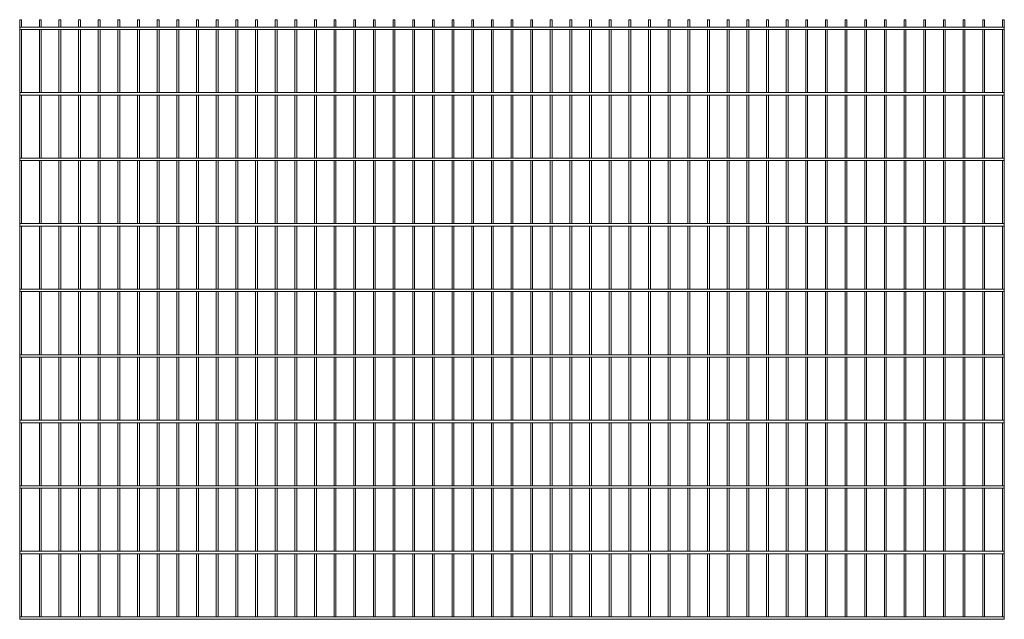
# Model space of a CAD drawing. Units: millimetres. Extents: x -1503 to 1503, y 0 to 1830.
import ezdxf

# ---------------------------------------------------------------- set-up
doc = ezdxf.new("R2010")
doc.units = ezdxf.units.MM

msp = doc.modelspace()

# ---------------------------------------------------------------- linework, layer by layer
at = {"color": 7, "linetype": 'Continuous', "lineweight": 15}
for p, q in [((-1503, 1830), (-1503, 0)), ((-1503, 1830), (-1497.35, 1830)), ((1503, 1807.5), (-1503, 1807.5)), ((-1497.35, 1807.5), (-1497.35, 1830)), ((-1443, 1830), (-1443, 1807.5)), ((-1443, 1830), (-1437.35, 1830)), ((-1437.35, 1807.5), (-1437.35, 1830)), ((-1383, 1830), (-1383, 1807.5)), ((-1383, 1830), (-1377.35, 1830)), ((-1377.35, 1807.5), (-1377.35, 1830)), ((-1323, 1830), (-1323, 1807.5)), ((-1323, 1830), (-1317.35, 1830)), ((-1317.35, 1807.5), (-1317.35, 1830)), ((-1263, 1830), (-1263, 1807.5)), ((-1263, 1830), (-1257.35, 1830)), ((-1257.35, 1807.5), (-1257.35, 1830)), ((-1203, 1830), (-1203, 1807.5)), ((-1203, 1830), (-1197.35, 1830)), ((-1197.35, 1807.5), (-1197.35, 1830)), ((-1143, 1830), (-1143, 1807.5)), ((-1143, 1830), (-1137.35, 1830)), ((-1137.35, 1807.5), (-1137.35, 1830)), ((-1083, 1830), (-1083, 1807.5)), ((-1083, 1830), (-1077.35, 1830)), ((-1077.35, 1807.5), (-1077.35, 1830)), ((-1023, 1830), (-1023, 1807.5)), ((-1023, 1830), (-1017.35, 1830)), ((-1017.35, 1807.5), (-1017.35, 1830)), ((-963, 1830), (-963, 1807.5)), ((-963, 1830), (-957.35, 1830)), ((-957.35, 1807.5), (-957.35, 1830)), ((-903, 1830), (-903, 1807.5)), ((-903, 1830), (-897.35, 1830)), ((-897.35, 1807.5), (-897.35, 1830)), ((-843, 1830), (-843, 1807.5)), ((-843, 1830), (-837.35, 1830)), ((-837.35, 1807.5), (-837.35, 1830)), ((-783, 1830), (-783, 1807.5)), ((-783, 1830), (-777.35, 1830)), ((-777.35, 1807.5), (-777.35, 1830)), ((-723, 1830), (-723, 1807.5)), ((-723, 1830), (-717.35, 1830)), ((-717.35, 1807.5), (-717.35, 1830)), ((-663, 1830), (-663, 1807.5)), ((-663, 1830), (-657.35, 1830)), ((-657.35, 1807.5), (-657.35, 1830)), ((-603, 1830), (-603, 1807.5)), ((-603, 1830), (-597.35, 1830)), ((-597.35, 1807.5), (-597.35, 1830)), ((-543, 1830), (-543, 1807.5)), ((-543, 1830), (-537.35, 1830)), ((-537.35, 1807.5), (-537.35, 1830)), ((-483, 1830), (-483, 1807.5)), ((-483, 1830), (-477.35, 1830)), ((-477.35, 1807.5), (-477.35, 1830)), ((-423, 1830), (-423, 1807.5)), ((-423, 1830), (-417.35, 1830)), ((-417.35, 1807.5), (-417.35, 1830)), ((-363, 1830), (-363, 1807.5)), ((-363, 1830), (-357.35, 1830)), ((-357.35, 1807.5), (-357.35, 1830)), ((-303, 1830), (-303, 1807.5)), ((-303, 1830), (-297.35, 1830)), ((-297.35, 1807.5), (-297.35, 1830)), ((-243, 1830), (-243, 1807.5)), ((-243, 1830), (-237.35, 1830)), ((-237.35, 1807.5), (-237.35, 1830)), ((-183, 1830), (-183, 1807.5)), ((-183, 1830), (-177.35, 1830)), ((-177.35, 1807.5), (-177.35, 1830)), ((-123, 1830), (-123, 1807.5)), ((-123, 1830), (-117.35, 1830)), ((-117.35, 1807.5), (-117.35, 1830)), ((-63, 1830), (-63, 1807.5)), ((-63, 1830), (-57.35, 1830)), ((-57.35, 1807.5), (-57.35, 1830)), ((-3, 1830), (-3, 1807.5)), ((-3, 1830), (2.65, 1830)), ((2.65, 1807.5), (2.65, 1830)), ((57, 1830), (57, 1807.5)), ((57, 1830), (62.65, 1830)), ((62.65, 1807.5), (62.65, 1830)), ((117, 1830), (117, 1807.5)), ((117, 1830), (122.65, 1830)), ((122.65, 1807.5), (122.65, 1830)), ((177, 1830), (177, 1807.5)), ((177, 1830), (182.65, 1830)), ((182.65, 1807.5), (182.65, 1830)), ((237, 1830), (237, 1807.5)), ((237, 1830), (242.65, 1830)), ((242.65, 1807.5), (242.65, 1830)), ((297, 1830), (297, 1807.5)), ((297, 1830), (302.65, 1830)), ((302.65, 1807.5), (302.65, 1830)), ((357, 1830), (357, 1807.5)), ((357, 1830), (362.65, 1830)), ((362.65, 1807.5), (362.65, 1830)), ((417, 1830), (417, 1807.5)), ((417, 1830), (422.65, 1830)), ((422.65, 1807.5), (422.65, 1830)), ((477, 1830), (477, 1807.5)), ((477, 1830), (482.65, 1830)), ((482.65, 1807.5), (482.65, 1830)), ((537, 1830), (537, 1807.5)), ((537, 1830), (542.65, 1830)), ((542.65, 1807.5), (542.65, 1830)), ((597, 1830), (597, 1807.5)), ((597, 1830), (602.65, 1830)), ((602.65, 1807.5), (602.65, 1830)), ((657, 1830), (657, 1807.5)), ((657, 1830), (662.65, 1830)), ((662.65, 1807.5), (662.65, 1830)), ((717, 1830), (717, 1807.5)), ((717, 1830), (722.65, 1830)), ((722.65, 1807.5), (722.65, 1830)), ((777, 1830), (777, 1807.5)), ((777, 1830), (782.65, 1830)), ((782.65, 1807.5), (782.65, 1830)), ((837, 1830), (837, 1807.5)), ((837, 1830), (842.65, 1830)), ((842.65, 1807.5), (842.65, 1830)), ((897, 1830), (897, 1807.5)), ((897, 1830), (902.65, 1830)), ((902.65, 1807.5), (902.65, 1830)), ((957, 1830), (957, 1807.5)), ((957, 1830), (962.65, 1830)), ((962.65, 1807.5), (962.65, 1830)), ((1017, 1830), (1017, 1807.5)), ((1017, 1830), (1022.65, 1830)), ((1022.65, 1807.5), (1022.65, 1830)), ((1077, 1830), (1077, 1807.5)), ((1077, 1830), (1082.65, 1830)), ((1082.65, 1807.5), (1082.65, 1830)), ((1137, 1830), (1137, 1807.5)), ((1137, 1830), (1142.65, 1830)), ((1142.65, 1807.5), (1142.65, 1830)), ((1197, 1830), (1197, 1807.5)), ((1197, 1830), (1202.65, 1830)), ((1202.65, 1807.5), (1202.65, 1830)), ((1257, 1830), (1257, 1807.5)), ((1257, 1830), (1262.65, 1830)), ((1262.65, 1807.5), (1262.65, 1830)), ((1317, 1830), (1317, 1807.5)), ((1317, 1830), (1322.65, 1830)), ((1322.65, 1807.5), (1322.65, 1830)), ((1377, 1830), (1377, 1807.5)), ((1377, 1830), (1382.65, 1830)), ((1382.65, 1807.5), (1382.65, 1830)), ((1437, 1830), (1437, 1807.5)), ((1437, 1830), (1442.65, 1830)), ((1442.65, 1807.5), (1442.65, 1830)), ((1497, 1830), (1497, 1807.5)), ((1497, 1830), (1502.65, 1830)), ((1502.65, 1807.5), (1502.65, 1830)), ((1503, 1807.5), (1503, 1800)), ((-1503, 1800), (1503, 1800)), ((-1497.35, 1607.5), (-1497.35, 1800)), ((-1443, 1800), (-1443, 1607.5)), ((-1437.35, 1607.5), (-1437.35, 1800)), ((-1383, 1800), (-1383, 1607.5)), ((-1377.35, 1607.5), (-1377.35, 1800)), ((-1323, 1800), (-1323, 1607.5)), ((-1317.35, 1607.5), (-1317.35, 1800)), ((-1263, 1800), (-1263, 1607.5)), ((-1257.35, 1607.5), (-1257.35, 1800)), ((-1203, 1800), (-1203, 1607.5)), ((-1197.35, 1607.5), (-1197.35, 1800)), ((-1143, 1800), (-1143, 1607.5)), ((-1137.35, 1607.5), (-1137.35, 1800)), ((-1083, 1800), (-1083, 1607.5)), ((-1077.35, 1607.5), (-1077.35, 1800)), ((-1023, 1800), (-1023, 1607.5)), ((-1017.35, 1607.5), (-1017.35, 1800)), ((-963, 1800), (-963, 1607.5)), ((-957.35, 1607.5), (-957.35, 1800)), ((-903, 1800), (-903, 1607.5)), ((-897.35, 1607.5), (-897.35, 1800)), ((-843, 1800), (-843, 1607.5)), ((-837.35, 1607.5), (-837.35, 1800)), ((-783, 1800), (-783, 1607.5)), ((-777.35, 1607.5), (-777.35, 1800)), ((-723, 1800), (-723, 1607.5)), ((-717.35, 1607.5), (-717.35, 1800)), ((-663, 1800), (-663, 1607.5)), ((-657.35, 1607.5), (-657.35, 1800)), ((-603, 1800), (-603, 1607.5)), ((-597.35, 1607.5), (-597.35, 1800)), ((-543, 1800), (-543, 1607.5)), ((-537.35, 1607.5), (-537.35, 1800)), ((-483, 1800), (-483, 1607.5)), ((-477.35, 1607.5), (-477.35, 1800)), ((-423, 1800), (-423, 1607.5)), ((-417.35, 1607.5), (-417.35, 1800)), ((-363, 1800), (-363, 1607.5)), ((-357.35, 1607.5), (-357.35, 1800)), ((-303, 1800), (-303, 1607.5)), ((-297.35, 1607.5), (-297.35, 1800)), ((-243, 1800), (-243, 1607.5)), ((-237.35, 1607.5), (-237.35, 1800)), ((-183, 1800), (-183, 1607.5)), ((-177.35, 1607.5), (-177.35, 1800)), ((-123, 1800), (-123, 1607.5)), ((-117.35, 1607.5), (-117.35, 1800)), ((-63, 1800), (-63, 1607.5)), ((-57.35, 1607.5), (-57.35, 1800)), ((-3, 1800), (-3, 1607.5)), ((2.65, 1607.5), (2.65, 1800)), ((57, 1800), (57, 1607.5)), ((62.65, 1607.5), (62.65, 1800)), ((117, 1800), (117, 1607.5)), ((122.65, 1607.5), (122.65, 1800)), ((177, 1800), (177, 1607.5)), ((182.65, 1607.5), (182.65, 1800)), ((237, 1800), (237, 1607.5)), ((242.65, 1607.5), (242.65, 1800)), ((297, 1800), (297, 1607.5)), ((302.65, 1607.5), (302.65, 1800)), ((357, 1800), (357, 1607.5)), ((362.65, 1607.5), (362.65, 1800)), ((417, 1800), (417, 1607.5)), ((422.65, 1607.5), (422.65, 1800)), ((477, 1800), (477, 1607.5)), ((482.65, 1607.5), (482.65, 1800)), ((537, 1800), (537, 1607.5)), ((542.65, 1607.5), (542.65, 1800)), ((597, 1800), (597, 1607.5)), ((602.65, 1607.5), (602.65, 1800)), ((657, 1800), (657, 1607.5)), ((662.65, 1607.5), (662.65, 1800)), ((717, 1800), (717, 1607.5)), ((722.65, 1607.5), (722.65, 1800)), ((777, 1800), (777, 1607.5)), ((782.65, 1607.5), (782.65, 1800)), ((837, 1800), (837, 1607.5)), ((842.65, 1607.5), (842.65, 1800)), ((897, 1800), (897, 1607.5)), ((902.65, 1607.5), (902.65, 1800)), ((957, 1800), (957, 1607.5)), ((962.65, 1607.5), (962.65, 1800)), ((1017, 1800), (1017, 1607.5)), ((1022.65, 1607.5), (1022.65, 1800)), ((1077, 1800), (1077, 1607.5)), ((1082.65, 1607.5), (1082.65, 1800)), ((1137, 1800), (1137, 1607.5)), ((1142.65, 1607.5), (1142.65, 1800)), ((1197, 1800), (1197, 1607.5)), ((1202.65, 1607.5), (1202.65, 1800)), ((1257, 1800), (1257, 1607.5)), ((1262.65, 1607.5), (1262.65, 1800)), ((1317, 1800), (1317, 1607.5)), ((1322.65, 1607.5), (1322.65, 1800)), ((1377, 1800), (1377, 1607.5)), ((1382.65, 1607.5), (1382.65, 1800)), ((1437, 1800), (1437, 1607.5)), ((1442.65, 1607.5), (1442.65, 1800)), ((1497, 1800), (1497, 1607.5)), ((1502.65, 1607.5), (1502.65, 1800)), ((1503, 1607.5), (-1503, 1607.5)), ((-1503, 1600), (1503, 1600)), ((-1497.35, 1407.5), (-1497.35, 1600)), ((-1443, 1600), (-1443, 1407.5)), ((-1437.35, 1407.5), (-1437.35, 1600)), ((-1383, 1600), (-1383, 1407.5)), ((-1377.35, 1407.5), (-1377.35, 1600)), ((-1323, 1600), (-1323, 1407.5)), ((-1317.35, 1407.5), (-1317.35, 1600)), ((-1263, 1600), (-1263, 1407.5)), ((-1257.35, 1407.5), (-1257.35, 1600)), ((-1203, 1600), (-1203, 1407.5)), ((-1197.35, 1407.5), (-1197.35, 1600)), ((-1143, 1600), (-1143, 1407.5)), ((-1137.35, 1407.5), (-1137.35, 1600)), ((-1083, 1600), (-1083, 1407.5)), ((-1077.35, 1407.5), (-1077.35, 1600)), ((-1023, 1600), (-1023, 1407.5)), ((-1017.35, 1407.5), (-1017.35, 1600)), ((-963, 1600), (-963, 1407.5)), ((-957.35, 1407.5), (-957.35, 1600)), ((-903, 1600), (-903, 1407.5)), ((-897.35, 1407.5), (-897.35, 1600)), ((-843, 1600), (-843, 1407.5)), ((-837.35, 1407.5), (-837.35, 1600)), ((-783, 1600), (-783, 1407.5)), ((-777.35, 1407.5), (-777.35, 1600)), ((-723, 1600), (-723, 1407.5)), ((-717.35, 1407.5), (-717.35, 1600)), ((-663, 1600), (-663, 1407.5)), ((-657.35, 1407.5), (-657.35, 1600)), ((-603, 1600), (-603, 1407.5)), ((-597.35, 1407.5), (-597.35, 1600)), ((-543, 1600), (-543, 1407.5)), ((-537.35, 1407.5), (-537.35, 1600)), ((-483, 1600), (-483, 1407.5)), ((-477.35, 1407.5), (-477.35, 1600)), ((-423, 1600), (-423, 1407.5)), ((-417.35, 1407.5), (-417.35, 1600)), ((-363, 1600), (-363, 1407.5)), ((-357.35, 1407.5), (-357.35, 1600)), ((-303, 1600), (-303, 1407.5)), ((-297.35, 1407.5), (-297.35, 1600)), ((-243, 1600), (-243, 1407.5)), ((-237.35, 1407.5), (-237.35, 1600)), ((-183, 1600), (-183, 1407.5)), ((-177.35, 1407.5), (-177.35, 1600)), ((-123, 1600), (-123, 1407.5)), ((-117.35, 1407.5), (-117.35, 1600)), ((-63, 1600), (-63, 1407.5)), ((-57.35, 1407.5), (-57.35, 1600)), ((-3, 1600), (-3, 1407.5)), ((2.65, 1407.5), (2.65, 1600)), ((57, 1600), (57, 1407.5)), ((62.65, 1407.5), (62.65, 1600)), ((117, 1600), (117, 1407.5)), ((122.65, 1407.5), (122.65, 1600)), ((177, 1600), (177, 1407.5)), ((182.65, 1407.5), (182.65, 1600)), ((237, 1600), (237, 1407.5)), ((242.65, 1407.5), (242.65, 1600)), ((297, 1600), (297, 1407.5)), ((302.65, 1407.5), (302.65, 1600)), ((357, 1600), (357, 1407.5)), ((362.65, 1407.5), (362.65, 1600)), ((417, 1600), (417, 1407.5)), ((422.65, 1407.5), (422.65, 1600)), ((477, 1600), (477, 1407.5)), ((482.65, 1407.5), (482.65, 1600)), ((537, 1600), (537, 1407.5)), ((542.65, 1407.5), (542.65, 1600)), ((597, 1600), (597, 1407.5)), ((602.65, 1407.5), (602.65, 1600)), ((657, 1600), (657, 1407.5)), ((662.65, 1407.5), (662.65, 1600)), ((717, 1600), (717, 1407.5)), ((722.65, 1407.5), (722.65, 1600)), ((777, 1600), (777, 1407.5)), ((782.65, 1407.5), (782.65, 1600)), ((837, 1600), (837, 1407.5)), ((842.65, 1407.5), (842.65, 1600)), ((897, 1600), (897, 1407.5)), ((902.65, 1407.5), (902.65, 1600)), ((957, 1600), (957, 1407.5)), ((962.65, 1407.5), (962.65, 1600)), ((1017, 1600), (1017, 1407.5)), ((1022.65, 1407.5), (1022.65, 1600)), ((1077, 1600), (1077, 1407.5)), ((1082.65, 1407.5), (1082.65, 1600)), ((1137, 1600), (1137, 1407.5)), ((1142.65, 1407.5), (1142.65, 1600)), ((1197, 1600), (1197, 1407.5)), ((1202.65, 1407.5), (1202.65, 1600)), ((1257, 1600), (1257, 1407.5)), ((1262.65, 1407.5), (1262.65, 1600)), ((1317, 1600), (1317, 1407.5)), ((1322.65, 1407.5), (1322.65, 1600)), ((1377, 1600), (1377, 1407.5)), ((1382.65, 1407.5), (1382.65, 1600)), ((1437, 1600), (1437, 1407.5)), ((1442.65, 1407.5), (1442.65, 1600)), ((1497, 1600), (1497, 1407.5)), ((1502.65, 1407.5), (1502.65, 1600)), ((1503, 1607.5), (1503, 1600)), ((1503, 1407.5), (-1503, 1407.5)), ((-1503, 1400), (1503, 1400)), ((-1497.35, 1207.5), (-1497.35, 1400)), ((-1443, 1400), (-1443, 1207.5)), ((-1437.35, 1207.5), (-1437.35, 1400)), ((-1383, 1400), (-1383, 1207.5)), ((-1377.35, 1207.5), (-1377.35, 1400)), ((-1323, 1400), (-1323, 1207.5)), ((-1317.35, 1207.5), (-1317.35, 1400)), ((-1263, 1400), (-1263, 1207.5)), ((-1257.35, 1207.5), (-1257.35, 1400)), ((-1203, 1400), (-1203, 1207.5)), ((-1197.35, 1207.5), (-1197.35, 1400)), ((-1143, 1400), (-1143, 1207.5)), ((-1137.35, 1207.5), (-1137.35, 1400)), ((-1083, 1400), (-1083, 1207.5)), ((-1077.35, 1207.5), (-1077.35, 1400)), ((-1023, 1400), (-1023, 1207.5)), ((-1017.35, 1207.5), (-1017.35, 1400)), ((-963, 1400), (-963, 1207.5)), ((-957.35, 1207.5), (-957.35, 1400)), ((-903, 1400), (-903, 1207.5)), ((-897.35, 1207.5), (-897.35, 1400)), ((-843, 1400), (-843, 1207.5)), ((-837.35, 1207.5), (-837.35, 1400)), ((-783, 1400), (-783, 1207.5)), ((-777.35, 1207.5), (-777.35, 1400)), ((-723, 1400), (-723, 1207.5)), ((-717.35, 1207.5), (-717.35, 1400)), ((-663, 1400), (-663, 1207.5)), ((-657.35, 1207.5), (-657.35, 1400)), ((-603, 1400), (-603, 1207.5)), ((-597.35, 1207.5), (-597.35, 1400)), ((-543, 1400), (-543, 1207.5)), ((-537.35, 1207.5), (-537.35, 1400)), ((-483, 1400), (-483, 1207.5)), ((-477.35, 1207.5), (-477.35, 1400)), ((-423, 1400), (-423, 1207.5)), ((-417.35, 1207.5), (-417.35, 1400)), ((-363, 1400), (-363, 1207.5)), ((-357.35, 1207.5), (-357.35, 1400)), ((-303, 1400), (-303, 1207.5)), ((-297.35, 1207.5), (-297.35, 1400)), ((-243, 1400), (-243, 1207.5)), ((-237.35, 1207.5), (-237.35, 1400)), ((-183, 1400), (-183, 1207.5)), ((-177.35, 1207.5), (-177.35, 1400)), ((-123, 1400), (-123, 1207.5)), ((-117.35, 1207.5), (-117.35, 1400)), ((-63, 1400), (-63, 1207.5)), ((-57.35, 1207.5), (-57.35, 1400)), ((-3, 1400), (-3, 1207.5)), ((2.65, 1207.5), (2.65, 1400)), ((57, 1400), (57, 1207.5)), ((62.65, 1207.5), (62.65, 1400)), ((117, 1400), (117, 1207.5)), ((122.65, 1207.5), (122.65, 1400)), ((177, 1400), (177, 1207.5)), ((182.65, 1207.5), (182.65, 1400)), ((237, 1400), (237, 1207.5)), ((242.65, 1207.5), (242.65, 1400)), ((297, 1400), (297, 1207.5)), ((302.65, 1207.5), (302.65, 1400)), ((357, 1400), (357, 1207.5)), ((362.65, 1207.5), (362.65, 1400)), ((417, 1400), (417, 1207.5)), ((422.65, 1207.5), (422.65, 1400)), ((477, 1400), (477, 1207.5)), ((482.65, 1207.5), (482.65, 1400)), ((537, 1400), (537, 1207.5)), ((542.65, 1207.5), (542.65, 1400)), ((597, 1400), (597, 1207.5)), ((602.65, 1207.5), (602.65, 1400)), ((657, 1400), (657, 1207.5)), ((662.65, 1207.5), (662.65, 1400)), ((717, 1400), (717, 1207.5)), ((722.65, 1207.5), (722.65, 1400)), ((777, 1400), (777, 1207.5)), ((782.65, 1207.5), (782.65, 1400)), ((837, 1400), (837, 1207.5)), ((842.65, 1207.5), (842.65, 1400)), ((897, 1400), (897, 1207.5)), ((902.65, 1207.5), (902.65, 1400)), ((957, 1400), (957, 1207.5)), ((962.65, 1207.5), (962.65, 1400)), ((1017, 1400), (1017, 1207.5)), ((1022.65, 1207.5), (1022.65, 1400)), ((1077, 1400), (1077, 1207.5)), ((1082.65, 1207.5), (1082.65, 1400)), ((1137, 1400), (1137, 1207.5)), ((1142.65, 1207.5), (1142.65, 1400)), ((1197, 1400), (1197, 1207.5)), ((1202.65, 1207.5), (1202.65, 1400)), ((1257, 1400), (1257, 1207.5)), ((1262.65, 1207.5), (1262.65, 1400)), ((1317, 1400), (1317, 1207.5)), ((1322.65, 1207.5), (1322.65, 1400)), ((1377, 1400), (1377, 1207.5)), ((1382.65, 1207.5), (1382.65, 1400)), ((1437, 1400), (1437, 1207.5)), ((1442.65, 1207.5), (1442.65, 1400)), ((1497, 1400), (1497, 1207.5)), ((1502.65, 1207.5), (1502.65, 1400)), ((1503, 1407.5), (1503, 1400)), ((1503, 1207.5), (-1503, 1207.5)), ((1503, 1207.5), (1503, 1200)), ((-1503, 1200), (1503, 1200)), ((-1497.35, 1007.5), (-1497.35, 1200)), ((-1443, 1200), (-1443, 1007.5)), ((-1437.35, 1007.5), (-1437.35, 1200)), ((-1383, 1200), (-1383, 1007.5)), ((-1377.35, 1007.5), (-1377.35, 1200)), ((-1323, 1200), (-1323, 1007.5)), ((-1317.35, 1007.5), (-1317.35, 1200)), ((-1263, 1200), (-1263, 1007.5)), ((-1257.35, 1007.5), (-1257.35, 1200)), ((-1203, 1200), (-1203, 1007.5)), ((-1197.35, 1007.5), (-1197.35, 1200)), ((-1143, 1200), (-1143, 1007.5)), ((-1137.35, 1007.5), (-1137.35, 1200)), ((-1083, 1200), (-1083, 1007.5)), ((-1077.35, 1007.5), (-1077.35, 1200)), ((-1023, 1200), (-1023, 1007.5)), ((-1017.35, 1007.5), (-1017.35, 1200)), ((-963, 1200), (-963, 1007.5)), ((-957.35, 1007.5), (-957.35, 1200)), ((-903, 1200), (-903, 1007.5)), ((-897.35, 1007.5), (-897.35, 1200)), ((-843, 1200), (-843, 1007.5)), ((-837.35, 1007.5), (-837.35, 1200)), ((-783, 1200), (-783, 1007.5)), ((-777.35, 1007.5), (-777.35, 1200)), ((-723, 1200), (-723, 1007.5)), ((-717.35, 1007.5), (-717.35, 1200)), ((-663, 1200), (-663, 1007.5)), ((-657.35, 1007.5), (-657.35, 1200)), ((-603, 1200), (-603, 1007.5)), ((-597.35, 1007.5), (-597.35, 1200)), ((-543, 1200), (-543, 1007.5)), ((-537.35, 1007.5), (-537.35, 1200)), ((-483, 1200), (-483, 1007.5)), ((-477.35, 1007.5), (-477.35, 1200)), ((-423, 1200), (-423, 1007.5)), ((-417.35, 1007.5), (-417.35, 1200)), ((-363, 1200), (-363, 1007.5)), ((-357.35, 1007.5), (-357.35, 1200)), ((-303, 1200), (-303, 1007.5)), ((-297.35, 1007.5), (-297.35, 1200)), ((-243, 1200), (-243, 1007.5)), ((-237.35, 1007.5), (-237.35, 1200)), ((-183, 1200), (-183, 1007.5)), ((-177.35, 1007.5), (-177.35, 1200)), ((-123, 1200), (-123, 1007.5)), ((-117.35, 1007.5), (-117.35, 1200)), ((-63, 1200), (-63, 1007.5)), ((-57.35, 1007.5), (-57.35, 1200)), ((-3, 1200), (-3, 1007.5)), ((2.65, 1007.5), (2.65, 1200)), ((57, 1200), (57, 1007.5)), ((62.65, 1007.5), (62.65, 1200)), ((117, 1200), (117, 1007.5)), ((122.65, 1007.5), (122.65, 1200)), ((177, 1200), (177, 1007.5)), ((182.65, 1007.5), (182.65, 1200)), ((237, 1200), (237, 1007.5)), ((242.65, 1007.5), (242.65, 1200)), ((297, 1200), (297, 1007.5)), ((302.65, 1007.5), (302.65, 1200)), ((357, 1200), (357, 1007.5)), ((362.65, 1007.5), (362.65, 1200)), ((417, 1200), (417, 1007.5)), ((422.65, 1007.5), (422.65, 1200)), ((477, 1200), (477, 1007.5)), ((482.65, 1007.5), (482.65, 1200)), ((537, 1200), (537, 1007.5)), ((542.65, 1007.5), (542.65, 1200)), ((597, 1200), (597, 1007.5)), ((602.65, 1007.5), (602.65, 1200)), ((657, 1200), (657, 1007.5)), ((662.65, 1007.5), (662.65, 1200)), ((717, 1200), (717, 1007.5)), ((722.65, 1007.5), (722.65, 1200)), ((777, 1200), (777, 1007.5)), ((782.65, 1007.5), (782.65, 1200)), ((837, 1200), (837, 1007.5)), ((842.65, 1007.5), (842.65, 1200)), ((897, 1200), (897, 1007.5)), ((902.65, 1007.5), (902.65, 1200)), ((957, 1200), (957, 1007.5)), ((962.65, 1007.5), (962.65, 1200)), ((1017, 1200), (1017, 1007.5)), ((1022.65, 1007.5), (1022.65, 1200)), ((1077, 1200), (1077, 1007.5)), ((1082.65, 1007.5), (1082.65, 1200)), ((1137, 1200), (1137, 1007.5)), ((1142.65, 1007.5), (1142.65, 1200)), ((1197, 1200), (1197, 1007.5)), ((1202.65, 1007.5), (1202.65, 1200)), ((1257, 1200), (1257, 1007.5)), ((1262.65, 1007.5), (1262.65, 1200)), ((1317, 1200), (1317, 1007.5)), ((1322.65, 1007.5), (1322.65, 1200)), ((1377, 1200), (1377, 1007.5)), ((1382.65, 1007.5), (1382.65, 1200)), ((1437, 1200), (1437, 1007.5)), ((1442.65, 1007.5), (1442.65, 1200)), ((1497, 1200), (1497, 1007.5)), ((1502.65, 1007.5), (1502.65, 1200)), ((1503, 1007.5), (-1503, 1007.5)), ((-1503, 1000), (1503, 1000)), ((-1497.35, 807.5), (-1497.35, 1000)), ((-1443, 1000), (-1443, 807.5)), ((-1437.35, 807.5), (-1437.35, 1000)), ((-1383, 1000), (-1383, 807.5)), ((-1377.35, 807.5), (-1377.35, 1000)), ((-1323, 1000), (-1323, 807.5)), ((-1317.35, 807.5), (-1317.35, 1000)), ((-1263, 1000), (-1263, 807.5)), ((-1257.35, 807.5), (-1257.35, 1000)), ((-1203, 1000), (-1203, 807.5)), ((-1197.35, 807.5), (-1197.35, 1000)), ((-1143, 1000), (-1143, 807.5)), ((-1137.35, 807.5), (-1137.35, 1000)), ((-1083, 1000), (-1083, 807.5)), ((-1077.35, 807.5), (-1077.35, 1000)), ((-1023, 1000), (-1023, 807.5)), ((-1017.35, 807.5), (-1017.35, 1000)), ((-963, 1000), (-963, 807.5)), ((-957.35, 807.5), (-957.35, 1000)), ((-903, 1000), (-903, 807.5)), ((-897.35, 807.5), (-897.35, 1000)), ((-843, 1000), (-843, 807.5)), ((-837.35, 807.5), (-837.35, 1000)), ((-783, 1000), (-783, 807.5)), ((-777.35, 807.5), (-777.35, 1000)), ((-723, 1000), (-723, 807.5)), ((-717.35, 807.5), (-717.35, 1000)), ((-663, 1000), (-663, 807.5)), ((-657.35, 807.5), (-657.35, 1000)), ((-603, 1000), (-603, 807.5)), ((-597.35, 807.5), (-597.35, 1000)), ((-543, 1000), (-543, 807.5)), ((-537.35, 807.5), (-537.35, 1000)), ((-483, 1000), (-483, 807.5)), ((-477.35, 807.5), (-477.35, 1000)), ((-423, 1000), (-423, 807.5)), ((-417.35, 807.5), (-417.35, 1000)), ((-363, 1000), (-363, 807.5)), ((-357.35, 807.5), (-357.35, 1000)), ((-303, 1000), (-303, 807.5)), ((-297.35, 807.5), (-297.35, 1000)), ((-243, 1000), (-243, 807.5)), ((-237.35, 807.5), (-237.35, 1000)), ((-183, 1000), (-183, 807.5)), ((-177.35, 807.5), (-177.35, 1000)), ((-123, 1000), (-123, 807.5)), ((-117.35, 807.5), (-117.35, 1000)), ((-63, 1000), (-63, 807.5)), ((-57.35, 807.5), (-57.35, 1000)), ((-3, 1000), (-3, 807.5)), ((2.65, 807.5), (2.65, 1000)), ((57, 1000), (57, 807.5)), ((62.65, 807.5), (62.65, 1000)), ((117, 1000), (117, 807.5)), ((122.65, 807.5), (122.65, 1000)), ((177, 1000), (177, 807.5)), ((182.65, 807.5), (182.65, 1000)), ((237, 1000), (237, 807.5)), ((242.65, 807.5), (242.65, 1000)), ((297, 1000), (297, 807.5)), ((302.65, 807.5), (302.65, 1000)), ((357, 1000), (357, 807.5)), ((362.65, 807.5), (362.65, 1000)), ((417, 1000), (417, 807.5)), ((422.65, 807.5), (422.65, 1000)), ((477, 1000), (477, 807.5)), ((482.65, 807.5), (482.65, 1000)), ((537, 1000), (537, 807.5)), ((542.65, 807.5), (542.65, 1000)), ((597, 1000), (597, 807.5)), ((602.65, 807.5), (602.65, 1000)), ((657, 1000), (657, 807.5)), ((662.65, 807.5), (662.65, 1000)), ((717, 1000), (717, 807.5)), ((722.65, 807.5), (722.65, 1000)), ((777, 1000), (777, 807.5)), ((782.65, 807.5), (782.65, 1000)), ((837, 1000), (837, 807.5)), ((842.65, 807.5), (842.65, 1000)), ((897, 1000), (897, 807.5)), ((902.65, 807.5), (902.65, 1000)), ((957, 1000), (957, 807.5)), ((962.65, 807.5), (962.65, 1000)), ((1017, 1000), (1017, 807.5)), ((1022.65, 807.5), (1022.65, 1000)), ((1077, 1000), (1077, 807.5)), ((1082.65, 807.5), (1082.65, 1000)), ((1137, 1000), (1137, 807.5)), ((1142.65, 807.5), (1142.65, 1000)), ((1197, 1000), (1197, 807.5)), ((1202.65, 807.5), (1202.65, 1000)), ((1257, 1000), (1257, 807.5)), ((1262.65, 807.5), (1262.65, 1000)), ((1317, 1000), (1317, 807.5)), ((1322.65, 807.5), (1322.65, 1000)), ((1377, 1000), (1377, 807.5)), ((1382.65, 807.5), (1382.65, 1000)), ((1437, 1000), (1437, 807.5)), ((1442.65, 807.5), (1442.65, 1000)), ((1497, 1000), (1497, 807.5)), ((1502.65, 807.5), (1502.65, 1000)), ((1503, 1007.5), (1503, 1000)), ((1503, 807.5), (-1503, 807.5)), ((-1503, 800), (1503, 800)), ((-1497.35, 607.5), (-1497.35, 800)), ((-1443, 800), (-1443, 607.5)), ((-1437.35, 607.5), (-1437.35, 800)), ((-1383, 800), (-1383, 607.5)), ((-1377.35, 607.5), (-1377.35, 800)), ((-1323, 800), (-1323, 607.5)), ((-1317.35, 607.5), (-1317.35, 800)), ((-1263, 800), (-1263, 607.5)), ((-1257.35, 607.5), (-1257.35, 800)), ((-1203, 800), (-1203, 607.5)), ((-1197.35, 607.5), (-1197.35, 800)), ((-1143, 800), (-1143, 607.5)), ((-1137.35, 607.5), (-1137.35, 800)), ((-1083, 800), (-1083, 607.5)), ((-1077.35, 607.5), (-1077.35, 800)), ((-1023, 800), (-1023, 607.5)), ((-1017.35, 607.5), (-1017.35, 800)), ((-963, 800), (-963, 607.5)), ((-957.35, 607.5), (-957.35, 800)), ((-903, 800), (-903, 607.5)), ((-897.35, 607.5), (-897.35, 800)), ((-843, 800), (-843, 607.5)), ((-837.35, 607.5), (-837.35, 800)), ((-783, 800), (-783, 607.5)), ((-777.35, 607.5), (-777.35, 800)), ((-723, 800), (-723, 607.5)), ((-717.35, 607.5), (-717.35, 800)), ((-663, 800), (-663, 607.5)), ((-657.35, 607.5), (-657.35, 800)), ((-603, 800), (-603, 607.5)), ((-597.35, 607.5), (-597.35, 800)), ((-543, 800), (-543, 607.5)), ((-537.35, 607.5), (-537.35, 800)), ((-483, 800), (-483, 607.5)), ((-477.35, 607.5), (-477.35, 800)), ((-423, 800), (-423, 607.5)), ((-417.35, 607.5), (-417.35, 800)), ((-363, 800), (-363, 607.5)), ((-357.35, 607.5), (-357.35, 800)), ((-303, 800), (-303, 607.5)), ((-297.35, 607.5), (-297.35, 800)), ((-243, 800), (-243, 607.5)), ((-237.35, 607.5), (-237.35, 800)), ((-183, 800), (-183, 607.5)), ((-177.35, 607.5), (-177.35, 800)), ((-123, 800), (-123, 607.5)), ((-117.35, 607.5), (-117.35, 800)), ((-63, 800), (-63, 607.5)), ((-57.35, 607.5), (-57.35, 800)), ((-3, 800), (-3, 607.5)), ((2.65, 607.5), (2.65, 800)), ((57, 800), (57, 607.5)), ((62.65, 607.5), (62.65, 800)), ((117, 800), (117, 607.5)), ((122.65, 607.5), (122.65, 800)), ((177, 800), (177, 607.5)), ((182.65, 607.5), (182.65, 800)), ((237, 800), (237, 607.5)), ((242.65, 607.5), (242.65, 800)), ((297, 800), (297, 607.5)), ((302.65, 607.5), (302.65, 800)), ((357, 800), (357, 607.5)), ((362.65, 607.5), (362.65, 800)), ((417, 800), (417, 607.5)), ((422.65, 607.5), (422.65, 800)), ((477, 800), (477, 607.5)), ((482.65, 607.5), (482.65, 800)), ((537, 800), (537, 607.5)), ((542.65, 607.5), (542.65, 800)), ((597, 800), (597, 607.5)), ((602.65, 607.5), (602.65, 800)), ((657, 800), (657, 607.5)), ((662.65, 607.5), (662.65, 800)), ((717, 800), (717, 607.5)), ((722.65, 607.5), (722.65, 800)), ((777, 800), (777, 607.5)), ((782.65, 607.5), (782.65, 800)), ((837, 800), (837, 607.5)), ((842.65, 607.5), (842.65, 800)), ((897, 800), (897, 607.5)), ((902.65, 607.5), (902.65, 800)), ((957, 800), (957, 607.5)), ((962.65, 607.5), (962.65, 800)), ((1017, 800), (1017, 607.5)), ((1022.65, 607.5), (1022.65, 800)), ((1077, 800), (1077, 607.5)), ((1082.65, 607.5), (1082.65, 800)), ((1137, 800), (1137, 607.5)), ((1142.65, 607.5), (1142.65, 800)), ((1197, 800), (1197, 607.5)), ((1202.65, 607.5), (1202.65, 800)), ((1257, 800), (1257, 607.5)), ((1262.65, 607.5), (1262.65, 800)), ((1317, 800), (1317, 607.5)), ((1322.65, 607.5), (1322.65, 800)), ((1377, 800), (1377, 607.5)), ((1382.65, 607.5), (1382.65, 800)), ((1437, 800), (1437, 607.5)), ((1442.65, 607.5), (1442.65, 800)), ((1497, 800), (1497, 607.5)), ((1502.65, 607.5), (1502.65, 800)), ((1503, 807.5), (1503, 800)), ((1503, 607.5), (-1503, 607.5)), ((1503, 607.5), (1503, 600)), ((-1503, 600), (1503, 600)), ((-1497.35, 407.5), (-1497.35, 600)), ((-1443, 600), (-1443, 407.5)), ((-1437.35, 407.5), (-1437.35, 600)), ((-1383, 600), (-1383, 407.5)), ((-1377.35, 407.5), (-1377.35, 600)), ((-1323, 600), (-1323, 407.5)), ((-1317.35, 407.5), (-1317.35, 600)), ((-1263, 600), (-1263, 407.5)), ((-1257.35, 407.5), (-1257.35, 600)), ((-1203, 600), (-1203, 407.5)), ((-1197.35, 407.5), (-1197.35, 600)), ((-1143, 600), (-1143, 407.5)), ((-1137.35, 407.5), (-1137.35, 600)), ((-1083, 600), (-1083, 407.5)), ((-1077.35, 407.5), (-1077.35, 600)), ((-1023, 600), (-1023, 407.5)), ((-1017.35, 407.5), (-1017.35, 600)), ((-963, 600), (-963, 407.5)), ((-957.35, 407.5), (-957.35, 600)), ((-903, 600), (-903, 407.5)), ((-897.35, 407.5), (-897.35, 600)), ((-843, 600), (-843, 407.5)), ((-837.35, 407.5), (-837.35, 600)), ((-783, 600), (-783, 407.5)), ((-777.35, 407.5), (-777.35, 600)), ((-723, 600), (-723, 407.5)), ((-717.35, 407.5), (-717.35, 600)), ((-663, 600), (-663, 407.5)), ((-657.35, 407.5), (-657.35, 600)), ((-603, 600), (-603, 407.5)), ((-597.35, 407.5), (-597.35, 600)), ((-543, 600), (-543, 407.5)), ((-537.35, 407.5), (-537.35, 600)), ((-483, 600), (-483, 407.5)), ((-477.35, 407.5), (-477.35, 600)), ((-423, 600), (-423, 407.5)), ((-417.35, 407.5), (-417.35, 600)), ((-363, 600), (-363, 407.5)), ((-357.35, 407.5), (-357.35, 600)), ((-303, 600), (-303, 407.5)), ((-297.35, 407.5), (-297.35, 600)), ((-243, 600), (-243, 407.5)), ((-237.35, 407.5), (-237.35, 600)), ((-183, 600), (-183, 407.5)), ((-177.35, 407.5), (-177.35, 600)), ((-123, 600), (-123, 407.5)), ((-117.35, 407.5), (-117.35, 600)), ((-63, 600), (-63, 407.5)), ((-57.35, 407.5), (-57.35, 600)), ((-3, 600), (-3, 407.5)), ((2.65, 407.5), (2.65, 600)), ((57, 600), (57, 407.5)), ((62.65, 407.5), (62.65, 600)), ((117, 600), (117, 407.5)), ((122.65, 407.5), (122.65, 600)), ((177, 600), (177, 407.5)), ((182.65, 407.5), (182.65, 600)), ((237, 600), (237, 407.5)), ((242.65, 407.5), (242.65, 600)), ((297, 600), (297, 407.5)), ((302.65, 407.5), (302.65, 600)), ((357, 600), (357, 407.5)), ((362.65, 407.5), (362.65, 600)), ((417, 600), (417, 407.5)), ((422.65, 407.5), (422.65, 600)), ((477, 600), (477, 407.5)), ((482.65, 407.5), (482.65, 600)), ((537, 600), (537, 407.5)), ((542.65, 407.5), (542.65, 600)), ((597, 600), (597, 407.5)), ((602.65, 407.5), (602.65, 600)), ((657, 600), (657, 407.5)), ((662.65, 407.5), (662.65, 600)), ((717, 600), (717, 407.5)), ((722.65, 407.5), (722.65, 600)), ((777, 600), (777, 407.5)), ((782.65, 407.5), (782.65, 600)), ((837, 600), (837, 407.5)), ((842.65, 407.5), (842.65, 600)), ((897, 600), (897, 407.5)), ((902.65, 407.5), (902.65, 600)), ((957, 600), (957, 407.5)), ((962.65, 407.5), (962.65, 600)), ((1017, 600), (1017, 407.5)), ((1022.65, 407.5), (1022.65, 600)), ((1077, 600), (1077, 407.5)), ((1082.65, 407.5), (1082.65, 600)), ((1137, 600), (1137, 407.5)), ((1142.65, 407.5), (1142.65, 600)), ((1197, 600), (1197, 407.5)), ((1202.65, 407.5), (1202.65, 600)), ((1257, 600), (1257, 407.5)), ((1262.65, 407.5), (1262.65, 600)), ((1317, 600), (1317, 407.5)), ((1322.65, 407.5), (1322.65, 600)), ((1377, 600), (1377, 407.5)), ((1382.65, 407.5), (1382.65, 600)), ((1437, 600), (1437, 407.5)), ((1442.65, 407.5), (1442.65, 600)), ((1497, 600), (1497, 407.5)), ((1502.65, 407.5), (1502.65, 600)), ((1503, 407.5), (-1503, 407.5)), ((-1503, 400), (1503, 400)), ((-1497.35, 207.5), (-1497.35, 400)), ((-1443, 400), (-1443, 207.5)), ((-1437.35, 207.5), (-1437.35, 400)), ((-1383, 400), (-1383, 207.5)), ((-1377.35, 207.5), (-1377.35, 400)), ((-1323, 400), (-1323, 207.5)), ((-1317.35, 207.5), (-1317.35, 400)), ((-1263, 400), (-1263, 207.5)), ((-1257.35, 207.5), (-1257.35, 400)), ((-1203, 400), (-1203, 207.5)), ((-1197.35, 207.5), (-1197.35, 400)), ((-1143, 400), (-1143, 207.5)), ((-1137.35, 207.5), (-1137.35, 400)), ((-1083, 400), (-1083, 207.5)), ((-1077.35, 207.5), (-1077.35, 400)), ((-1023, 400), (-1023, 207.5)), ((-1017.35, 207.5), (-1017.35, 400)), ((-963, 400), (-963, 207.5)), ((-957.35, 207.5), (-957.35, 400)), ((-903, 400), (-903, 207.5)), ((-897.35, 207.5), (-897.35, 400)), ((-843, 400), (-843, 207.5)), ((-837.35, 207.5), (-837.35, 400)), ((-783, 400), (-783, 207.5)), ((-777.35, 207.5), (-777.35, 400)), ((-723, 400), (-723, 207.5)), ((-717.35, 207.5), (-717.35, 400)), ((-663, 400), (-663, 207.5)), ((-657.35, 207.5), (-657.35, 400)), ((-603, 400), (-603, 207.5)), ((-597.35, 207.5), (-597.35, 400)), ((-543, 400), (-543, 207.5)), ((-537.35, 207.5), (-537.35, 400)), ((-483, 400), (-483, 207.5)), ((-477.35, 207.5), (-477.35, 400)), ((-423, 400), (-423, 207.5)), ((-417.35, 207.5), (-417.35, 400)), ((-363, 400), (-363, 207.5)), ((-357.35, 207.5), (-357.35, 400)), ((-303, 400), (-303, 207.5)), ((-297.35, 207.5), (-297.35, 400)), ((-243, 400), (-243, 207.5)), ((-237.35, 207.5), (-237.35, 400)), ((-183, 400), (-183, 207.5)), ((-177.35, 207.5), (-177.35, 400)), ((-123, 400), (-123, 207.5)), ((-117.35, 207.5), (-117.35, 400)), ((-63, 400), (-63, 207.5)), ((-57.35, 207.5), (-57.35, 400)), ((-3, 400), (-3, 207.5)), ((2.65, 207.5), (2.65, 400)), ((57, 400), (57, 207.5)), ((62.65, 207.5), (62.65, 400)), ((117, 400), (117, 207.5)), ((122.65, 207.5), (122.65, 400)), ((177, 400), (177, 207.5)), ((182.65, 207.5), (182.65, 400)), ((237, 400), (237, 207.5)), ((242.65, 207.5), (242.65, 400)), ((297, 400), (297, 207.5)), ((302.65, 207.5), (302.65, 400)), ((357, 400), (357, 207.5)), ((362.65, 207.5), (362.65, 400)), ((417, 400), (417, 207.5)), ((422.65, 207.5), (422.65, 400)), ((477, 400), (477, 207.5)), ((482.65, 207.5), (482.65, 400)), ((537, 400), (537, 207.5)), ((542.65, 207.5), (542.65, 400)), ((597, 400), (597, 207.5)), ((602.65, 207.5), (602.65, 400)), ((657, 400), (657, 207.5)), ((662.65, 207.5), (662.65, 400)), ((717, 400), (717, 207.5)), ((722.65, 207.5), (722.65, 400)), ((777, 400), (777, 207.5)), ((782.65, 207.5), (782.65, 400)), ((837, 400), (837, 207.5)), ((842.65, 207.5), (842.65, 400)), ((897, 400), (897, 207.5)), ((902.65, 207.5), (902.65, 400)), ((957, 400), (957, 207.5)), ((962.65, 207.5), (962.65, 400)), ((1017, 400), (1017, 207.5)), ((1022.65, 207.5), (1022.65, 400)), ((1077, 400), (1077, 207.5)), ((1082.65, 207.5), (1082.65, 400)), ((1137, 400), (1137, 207.5)), ((1142.65, 207.5), (1142.65, 400)), ((1197, 400), (1197, 207.5)), ((1202.65, 207.5), (1202.65, 400)), ((1257, 400), (1257, 207.5)), ((1262.65, 207.5), (1262.65, 400)), ((1317, 400), (1317, 207.5)), ((1322.65, 207.5), (1322.65, 400)), ((1377, 400), (1377, 207.5)), ((1382.65, 207.5), (1382.65, 400)), ((1437, 400), (1437, 207.5)), ((1442.65, 207.5), (1442.65, 400)), ((1497, 400), (1497, 207.5)), ((1502.65, 207.5), (1502.65, 400)), ((1503, 407.5), (1503, 400)), ((1503, 207.5), (-1503, 207.5)), ((-1503, 200), (1503, 200)), ((-1497.35, 7.5), (-1497.35, 200)), ((-1443, 200), (-1443, 7.5)), ((-1437.35, 7.5), (-1437.35, 200)), ((-1383, 200), (-1383, 7.5)), ((-1377.35, 7.5), (-1377.35, 200)), ((-1323, 200), (-1323, 7.5)), ((-1317.35, 7.5), (-1317.35, 200)), ((-1263, 200), (-1263, 7.5)), ((-1257.35, 7.5), (-1257.35, 200)), ((-1203, 200), (-1203, 7.5)), ((-1197.35, 7.5), (-1197.35, 200)), ((-1143, 200), (-1143, 7.5)), ((-1137.35, 7.5), (-1137.35, 200)), ((-1083, 200), (-1083, 7.5)), ((-1077.35, 7.5), (-1077.35, 200)), ((-1023, 200), (-1023, 7.5)), ((-1017.35, 7.5), (-1017.35, 200)), ((-963, 200), (-963, 7.5)), ((-957.35, 7.5), (-957.35, 200)), ((-903, 200), (-903, 7.5)), ((-897.35, 7.5), (-897.35, 200)), ((-843, 200), (-843, 7.5)), ((-837.35, 7.5), (-837.35, 200)), ((-783, 200), (-783, 7.5)), ((-777.35, 7.5), (-777.35, 200)), ((-723, 200), (-723, 7.5)), ((-717.35, 7.5), (-717.35, 200)), ((-663, 200), (-663, 7.5)), ((-657.35, 7.5), (-657.35, 200)), ((-603, 200), (-603, 7.5)), ((-597.35, 7.5), (-597.35, 200)), ((-543, 200), (-543, 7.5)), ((-537.35, 7.5), (-537.35, 200)), ((-483, 200), (-483, 7.5)), ((-477.35, 7.5), (-477.35, 200)), ((-423, 200), (-423, 7.5)), ((-417.35, 7.5), (-417.35, 200)), ((-363, 200), (-363, 7.5)), ((-357.35, 7.5), (-357.35, 200)), ((-303, 200), (-303, 7.5)), ((-297.35, 7.5), (-297.35, 200)), ((-243, 200), (-243, 7.5)), ((-237.35, 7.5), (-237.35, 200)), ((-183, 200), (-183, 7.5)), ((-177.35, 7.5), (-177.35, 200)), ((-123, 200), (-123, 7.5)), ((-117.35, 7.5), (-117.35, 200)), ((-63, 200), (-63, 7.5)), ((-57.35, 7.5), (-57.35, 200)), ((-3, 200), (-3, 7.5)), ((2.65, 7.5), (2.65, 200)), ((57, 200), (57, 7.5)), ((62.65, 7.5), (62.65, 200)), ((117, 200), (117, 7.5)), ((122.65, 7.5), (122.65, 200)), ((177, 200), (177, 7.5)), ((182.65, 7.5), (182.65, 200)), ((237, 200), (237, 7.5)), ((242.65, 7.5), (242.65, 200)), ((297, 200), (297, 7.5)), ((302.65, 7.5), (302.65, 200)), ((357, 200), (357, 7.5)), ((362.65, 7.5), (362.65, 200)), ((417, 200), (417, 7.5)), ((422.65, 7.5), (422.65, 200)), ((477, 200), (477, 7.5)), ((482.65, 7.5), (482.65, 200)), ((537, 200), (537, 7.5)), ((542.65, 7.5), (542.65, 200)), ((597, 200), (597, 7.5)), ((602.65, 7.5), (602.65, 200)), ((657, 200), (657, 7.5)), ((662.65, 7.5), (662.65, 200)), ((717, 200), (717, 7.5)), ((722.65, 7.5), (722.65, 200)), ((777, 200), (777, 7.5)), ((782.65, 7.5), (782.65, 200)), ((837, 200), (837, 7.5)), ((842.65, 7.5), (842.65, 200)), ((897, 200), (897, 7.5)), ((902.65, 7.5), (902.65, 200)), ((957, 200), (957, 7.5)), ((962.65, 7.5), (962.65, 200)), ((1017, 200), (1017, 7.5)), ((1022.65, 7.5), (1022.65, 200)), ((1077, 200), (1077, 7.5)), ((1082.65, 7.5), (1082.65, 200)), ((1137, 200), (1137, 7.5)), ((1142.65, 7.5), (1142.65, 200)), ((1197, 200), (1197, 7.5)), ((1202.65, 7.5), (1202.65, 200)), ((1257, 200), (1257, 7.5)), ((1262.65, 7.5), (1262.65, 200)), ((1317, 200), (1317, 7.5)), ((1322.65, 7.5), (1322.65, 200)), ((1377, 200), (1377, 7.5)), ((1382.65, 7.5), (1382.65, 200)), ((1437, 200), (1437, 7.5)), ((1442.65, 7.5), (1442.65, 200)), ((1497, 200), (1497, 7.5)), ((1502.65, 7.5), (1502.65, 200)), ((1503, 207.5), (1503, 200)), ((1503, 7.5), (-1503, 7.5)), ((-1503, 0), (1503, 0)), ((1503, 7.5), (1503, 0))]:
    msp.add_line(p, q, dxfattribs=at)

doc.saveas('drawing.dxf')
